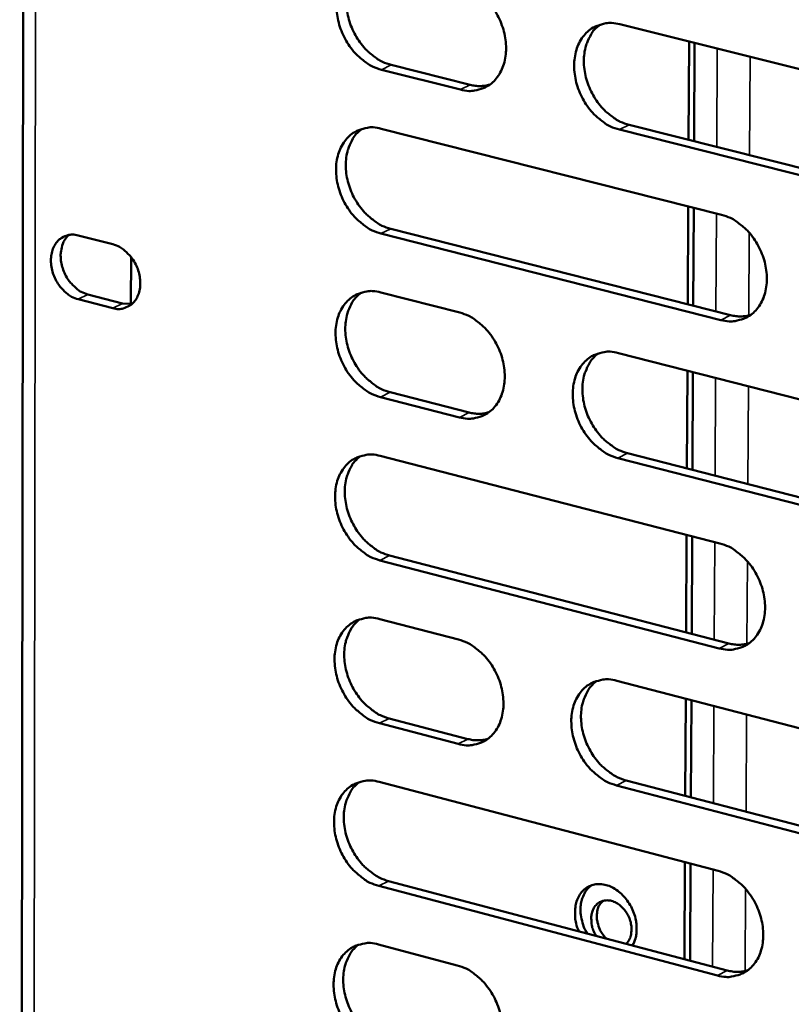
# Model space of a CAD drawing. Units: millimetres. Extents: x 65 to 5840, y 100 to 4100.
# Drawn here: x 4950 to 4998, y 3064 to 3124 of the extents above; entities that cross this region are included whole.
import ezdxf

# ---------------------------------------------------------------- set-up
doc = ezdxf.new("R2010")
doc.units = ezdxf.units.MM
doc.header["$LTSCALE"] = 20
doc.layers.add('Visible (ISO)', color=7, linetype='Continuous', lineweight=50)
doc.layers.add('Visible Narrow (ISO)', color=7, linetype='Continuous', lineweight=35)

msp = doc.modelspace()

# ---------------------------------------------------------------- linework, layer by layer
at = {"layer": 'Visible (ISO)'}
for p, q in [((4950.618, 3254.51), (4950.231, 2969.602)), ((4987.043, 3123.96), (5008.079, 3118.694)), ((4991.288, 3122.898), (4991.258, 3116.873)), ((4991.6, 3116.787), (4991.63, 3122.812)), ((4977.275, 3119.952), (4972.424, 3121.174)), ((4973.02, 3121.465), (4977.871, 3120.244)), ((4972.412, 3117.555), (4993.28, 3112.279)), ((5008.037, 3112.203), (4987.014, 3117.499)), ((4987.608, 3117.792), (5008.628, 3112.499)), ((4991.237, 3112.796), (4991.207, 3106.787)), ((4991.55, 3106.7), (4991.58, 3112.709)), ((4972.986, 3111.419), (4993.839, 3106.118)), ((4953.826, 3111.008), (4955.951, 3110.465)), ((4993.246, 3105.821), (4972.39, 3111.125)), ((4957.055, 3106.805), (4957.061, 3109.692)), ((4955.943, 3106.549), (4953.819, 3107.094)), ((4954.417, 3107.387), (4956.541, 3106.843)), ((4972.378, 3107.512), (4977.224, 3106.275)), ((4956.541, 3106.843), (4957.131, 3106.816)), ((4986.951, 3103.793), (5007.948, 3098.433)), ((4991.187, 3102.712), (4991.157, 3096.718)), ((4991.499, 3096.63), (4991.529, 3102.624)), ((4977.2, 3099.851), (4972.357, 3101.095)), ((4972.952, 3101.391), (4977.795, 3100.148)), ((4972.345, 3097.488), (4993.176, 3092.12)), ((5007.907, 3091.965), (4986.921, 3097.355)), ((4987.514, 3097.653), (5008.496, 3092.267)), ((4991.137, 3092.645), (4991.107, 3086.668)), ((4991.449, 3086.579), (4991.479, 3092.557)), ((4972.919, 3091.381), (4993.734, 3085.987)), ((4993.142, 3085.684), (4972.324, 3091.081)), ((4972.312, 3087.481), (4977.149, 3086.223)), ((4986.858, 3083.697), (5007.818, 3078.245)), ((4991.087, 3082.597), (4991.057, 3076.635)), ((4991.399, 3076.546), (4991.429, 3082.509)), ((4977.126, 3079.821), (4972.291, 3081.086)), ((4972.885, 3081.388), (4977.719, 3080.124)), ((4972.279, 3077.492), (4993.072, 3072.033)), ((4987.421, 3077.586), (5008.365, 3072.108)), ((5007.776, 3071.8), (4986.829, 3077.282)), ((4991.037, 3072.567), (4991.008, 3066.62)), ((4991.349, 3066.53), (4991.378, 3072.478)), ((4972.852, 3071.413), (4993.629, 3065.928)), ((4993.039, 3065.62), (4972.258, 3071.109)), ((4972.246, 3067.521), (4977.075, 3066.242))]:
    msp.add_line(p, q, dxfattribs=at)
at = {"layer": 'Visible (ISO)', "flags": 128}
for points in [[(4972.424, 3121.174, -0.034924), (4971.876, 3121.369, -0.057258), (4971.569, 3121.547, -0.01548), (4971.025, 3121.979, -0.0341), (4970.798, 3122.199, -0.029698), (4970.464, 3122.619, -0.030459), (4970.189, 3123.064, -0.029613), (4969.965, 3123.549, -0.029342), (4969.798, 3124.06, -0.032039), (4969.701, 3124.56, -0.030797), (4969.666, 3125.089, -0.037009), (4969.699, 3125.562, -0.035196), (4969.805, 3126.049, -0.044061), (4969.964, 3126.459, -0.042554), (4970.2, 3126.848, -0.050708), (4970.478, 3127.157, -0.050133), (4970.815, 3127.407, -0.052168), (4971.068, 3127.525, -0.026901), (4971.588, 3127.671, -0.072031), (4971.945, 3127.699, -0.050673), (4972.445, 3127.615)], [(4971.272, 3127.606, 0.042607), (4970.896, 3127.271, 0.067348), (4970.709, 3127.011, 0.021242), (4970.457, 3126.484, 0.041745), (4970.363, 3126.201, 0.033524), (4970.28, 3125.717, 0.035259), (4970.265, 3125.25, 0.029744), (4970.315, 3124.734, 0.030846), (4970.423, 3124.246, 0.028621), (4970.597, 3123.752, 0.028793), (4970.825, 3123.283, 0.029855), (4971.099, 3122.855, 0.029063), (4971.431, 3122.451, 0.03343), (4971.65, 3122.242, 0.014892), (4972.186, 3121.825, 0.056276), (4972.485, 3121.654, 0.034198), (4973.02, 3121.465)], [(4977.3, 3126.4, -0.034956), (4977.849, 3126.205, -0.057292), (4978.157, 3126.027, -0.015516), (4978.703, 3125.595, -0.034137), (4978.93, 3125.374, -0.029769), (4979.266, 3124.954, -0.030514), (4979.542, 3124.507, -0.029694), (4979.767, 3124.021, -0.029416), (4979.934, 3123.508, -0.032133), (4980.031, 3123.007, -0.030894), (4980.066, 3122.477, -0.037112), (4980.033, 3122.003, -0.03532), (4979.926, 3121.515, -0.044149), (4979.765, 3121.104, -0.042682), (4979.528, 3120.715, -0.050725), (4979.249, 3120.406, -0.050197), (4978.91, 3120.156, -0.052076), (4978.656, 3120.04, -0.026847), (4978.134, 3119.894, -0.071896), (4977.777, 3119.867, -0.050574), (4977.275, 3119.952)], [(4987.014, 3117.499, -0.03489), (4986.462, 3117.695, -0.057174), (4986.153, 3117.874, -0.01545), (4985.605, 3118.308, -0.034075), (4985.378, 3118.528, -0.029765), (4985.041, 3118.95, -0.030502), (4984.764, 3119.397, -0.029722), (4984.54, 3119.883, -0.029436), (4984.373, 3120.397, -0.032177), (4984.275, 3120.898, -0.030932), (4984.241, 3121.429, -0.037154), (4984.274, 3121.904, -0.035357), (4984.381, 3122.392, -0.044155), (4984.543, 3122.803, -0.042676), (4984.781, 3123.193, -0.050662), (4985.061, 3123.503, -0.050104), (4985.401, 3123.754, -0.051969), (4985.656, 3123.871, -0.026747), (4986.181, 3124.018, -0.071787), (4986.54, 3124.045, -0.050477), (4987.043, 3123.96)], [(4985.845, 3123.947, 0.04254), (4985.468, 3123.61, 0.067219), (4985.282, 3123.35, 0.021177), (4985.029, 3122.82, 0.041698), (4984.935, 3122.536, 0.03357), (4984.852, 3122.051, 0.035287), (4984.837, 3121.583, 0.029802), (4984.888, 3121.066, 0.0309), (4984.998, 3120.578, 0.02866), (4985.172, 3120.082, 0.028841), (4985.401, 3119.613, 0.029853), (4985.677, 3119.184, 0.029081), (4986.011, 3118.779, 0.033358), (4986.231, 3118.571, 0.014822), (4986.769, 3118.153, 0.056124), (4987.071, 3117.981, 0.034113), (4987.608, 3117.792)], [(4977.871, 3120.244, 0.034436), (4978.173, 3120.186, 0.034436), (4978.481, 3120.169, 0.032901), (4978.774, 3120.193, 0.032901), (4979.062, 3120.255)], [(4972.39, 3111.125, -0.034826), (4971.843, 3111.321, -0.057129), (4971.536, 3111.5, -0.015409), (4970.993, 3111.933, -0.034002), (4970.767, 3112.152, -0.029633), (4970.432, 3112.572, -0.030384), (4970.157, 3113.018, -0.029584), (4969.934, 3113.502, -0.029297), (4969.768, 3114.013, -0.032052), (4969.67, 3114.512, -0.030792), (4969.635, 3115.04, -0.037075), (4969.668, 3115.513, -0.035249), (4969.774, 3115.999, -0.044182), (4969.933, 3116.407, -0.042678), (4970.169, 3116.795, -0.05084), (4970.446, 3117.103, -0.050278), (4970.783, 3117.352, -0.052215), (4971.036, 3117.468, -0.02691), (4971.556, 3117.613, -0.072007), (4971.912, 3117.64, -0.050693), (4972.412, 3117.555)], [(4971.228, 3117.545, 0.042525), (4970.855, 3117.21, 0.067262), (4970.671, 3116.951, 0.021174), (4970.421, 3116.424, 0.041663), (4970.329, 3116.142, 0.033429), (4970.247, 3115.659, 0.035171), (4970.234, 3115.194, 0.029647), (4970.285, 3114.68, 0.030755), (4970.394, 3114.193, 0.028515), (4970.568, 3113.701, 0.028693), (4970.796, 3113.234, 0.029729), (4971.07, 3112.807, 0.028944), (4971.401, 3112.404, 0.033277), (4971.62, 3112.197, 0.014774), (4972.155, 3111.78, 0.056066), (4972.453, 3111.608, 0.03404), (4972.986, 3111.419)], [(4993.28, 3112.279, -0.03482), (4993.833, 3112.083, -0.057071), (4994.143, 3111.903, -0.015413), (4994.692, 3111.467, -0.034011), (4994.921, 3111.246, -0.029777), (4995.258, 3110.824, -0.030486), (4995.536, 3110.375, -0.029785), (4995.761, 3109.888, -0.029474), (4995.929, 3109.373, -0.032298), (4996.026, 3108.871, -0.031039), (4996.061, 3108.34, -0.037338), (4996.026, 3107.864, -0.035552), (4995.918, 3107.376, -0.044374), (4995.755, 3106.965, -0.042941), (4995.516, 3106.576, -0.050806), (4995.234, 3106.268, -0.050306), (4994.893, 3106.019, -0.051902), (4994.637, 3105.903, -0.026688), (4994.111, 3105.759, -0.071603), (4993.751, 3105.733, -0.050377), (4993.246, 3105.821)], [(4953.819, 3107.094, -0.041636), (4953.409, 3107.253, -0.065915), (4953.177, 3107.407, -0.02145), (4952.807, 3107.759, -0.040135), (4952.634, 3107.971, -0.036172), (4952.426, 3108.322, -0.036328), (4952.271, 3108.699, -0.039115), (4952.179, 3109.077, -0.037655), (4952.145, 3109.48, -0.047009), (4952.175, 3109.837, -0.045204), (4952.273, 3110.196, -0.058456), (4952.424, 3110.488, -0.058171), (4952.638, 3110.738, -0.066115), (4952.826, 3110.871, -0.03916), (4953.183, 3111.023, -0.087486), (4953.457, 3111.065, -0.064709), (4953.826, 3111.008)], [(4953.241, 3111.035, 0.049164), (4952.985, 3110.728, 0.076235), (4952.874, 3110.495, 0.027859), (4952.767, 3110.049, 0.047172), (4952.743, 3109.778, 0.037753), (4952.777, 3109.375, 0.039221), (4952.868, 3108.996, 0.03639), (4953.022, 3108.619, 0.036242), (4953.23, 3108.266, 0.040192), (4953.404, 3108.054, 0.021509), (4953.774, 3107.701, 0.065989), (4954.007, 3107.547, 0.041699), (4954.417, 3107.387)], [(4955.951, 3110.465, -0.041665), (4956.361, 3110.306, -0.065945), (4956.594, 3110.152, -0.021487), (4956.964, 3109.799, -0.040168), (4957.138, 3109.588, -0.036225), (4957.347, 3109.236, -0.036373), (4957.501, 3108.859, -0.039175), (4957.594, 3108.48, -0.03772), (4957.628, 3108.076, -0.047076), (4957.598, 3107.719, -0.045296), (4957.498, 3107.359, -0.058504), (4957.348, 3107.068, -0.058255), (4957.133, 3106.817, -0.066088), (4956.944, 3106.685, -0.039144), (4956.587, 3106.533, -0.087408), (4956.313, 3106.491, -0.06466), (4955.943, 3106.549)], [(4972.357, 3101.095, -0.034729), (4971.81, 3101.292, -0.057001), (4971.504, 3101.471, -0.015338), (4970.96, 3101.904, -0.033904), (4970.735, 3102.124, -0.029569), (4970.401, 3102.544, -0.030309), (4970.126, 3102.99, -0.029555), (4969.903, 3103.473, -0.029253), (4969.737, 3103.984, -0.032064), (4969.64, 3104.483, -0.030787), (4969.605, 3105.01, -0.037141), (4969.637, 3105.481, -0.035303), (4969.743, 3105.966, -0.044304), (4969.902, 3106.374, -0.042803), (4970.138, 3106.76, -0.050972), (4970.415, 3107.067, -0.050422), (4970.751, 3107.314, -0.052261), (4971.004, 3107.43, -0.026919), (4971.523, 3107.573, -0.071981), (4971.88, 3107.599, -0.050712), (4972.378, 3107.512)], [(4971.185, 3107.503, 0.042443), (4970.815, 3107.167, 0.067175), (4970.632, 3106.908, 0.021106), (4970.385, 3106.382, 0.04158), (4970.294, 3106.101, 0.033335), (4970.215, 3105.619, 0.035083), (4970.203, 3105.155, 0.029551), (4970.256, 3104.643, 0.030663), (4970.366, 3104.159, 0.028409), (4970.54, 3103.668, 0.028593), (4970.768, 3103.202, 0.029604), (4971.042, 3102.776, 0.028826), (4971.372, 3102.375, 0.033125), (4971.59, 3102.169, 0.014657), (4972.123, 3101.752, 0.055857), (4972.421, 3101.581, 0.033884), (4972.952, 3101.391)], [(4977.224, 3106.275, -0.03476), (4977.773, 3106.079, -0.057035), (4978.081, 3105.899, -0.015374), (4978.626, 3105.465, -0.03394), (4978.852, 3105.245, -0.029639), (4979.188, 3104.824, -0.030364), (4979.463, 3104.377, -0.029636), (4979.687, 3103.893, -0.029327), (4979.854, 3103.38, -0.032158), (4979.951, 3102.881, -0.030885), (4979.986, 3102.352, -0.037245), (4979.953, 3101.88, -0.035428), (4979.846, 3101.394, -0.044393), (4979.685, 3100.986, -0.042933), (4979.448, 3100.599, -0.050989), (4979.17, 3100.292, -0.050484), (4978.832, 3100.046, -0.052168), (4978.578, 3099.931, -0.026865), (4978.057, 3099.788, -0.071845), (4977.7, 3099.763, -0.050611), (4977.2, 3099.851)], [(4993.839, 3106.118, 0.035262), (4994.151, 3106.057, 0.035262), (4994.469, 3106.04, 0.033646), (4994.771, 3106.067, 0.033646), (4995.068, 3106.133)], [(4986.921, 3097.355, -0.034695), (4986.37, 3097.553, -0.056917), (4986.062, 3097.733, -0.015309), (4985.515, 3098.168, -0.033879), (4985.288, 3098.389, -0.029635), (4984.952, 3098.81, -0.030352), (4984.676, 3099.258, -0.029664), (4984.452, 3099.743, -0.029346), (4984.285, 3100.256, -0.032203), (4984.188, 3100.756, -0.030923), (4984.153, 3101.285, -0.037287), (4984.187, 3101.758, -0.035465), (4984.293, 3102.245, -0.044399), (4984.455, 3102.653, -0.042926), (4984.693, 3103.041, -0.050926), (4984.972, 3103.348, -0.050391), (4985.311, 3103.596, -0.05206), (4985.566, 3103.711, -0.026765), (4986.089, 3103.855, -0.071737), (4986.448, 3103.881, -0.050515), (4986.951, 3103.793)], [(4985.732, 3103.78, 0.042376), (4985.361, 3103.441, 0.067046), (4985.178, 3103.181, 0.021042), (4984.931, 3102.653, 0.041533), (4984.84, 3102.371, 0.033379), (4984.761, 3101.888, 0.035109), (4984.749, 3101.423, 0.029606), (4984.803, 3100.91, 0.030715), (4984.914, 3100.425, 0.028445), (4985.089, 3099.933, 0.028639), (4985.318, 3099.468, 0.0296), (4985.594, 3099.041, 0.028842), (4985.926, 3098.639, 0.033052), (4986.144, 3098.433, 0.014588), (4986.681, 3098.015, 0.055705), (4986.98, 3097.844, 0.033798), (4987.514, 3097.653)], [(4977.795, 3100.148, 0.035185), (4978.103, 3100.087, 0.035185), (4978.416, 3100.07, 0.03355), (4978.714, 3100.095, 0.03355), (4979.006, 3100.16)], [(4972.324, 3091.081, -0.034632), (4971.777, 3091.28, -0.056873), (4971.471, 3091.459, -0.015268), (4970.928, 3091.894, -0.033806), (4970.703, 3092.113, -0.029504), (4970.37, 3092.534, -0.030235), (4970.095, 3092.98, -0.029526), (4969.872, 3093.462, -0.029209), (4969.706, 3093.973, -0.032077), (4969.609, 3094.471, -0.030783), (4969.574, 3094.997, -0.037207), (4969.607, 3095.467, -0.035357), (4969.712, 3095.952, -0.044425), (4969.871, 3096.358, -0.042929), (4970.107, 3096.743, -0.051104), (4970.384, 3097.049, -0.050566), (4970.72, 3097.294, -0.052307), (4970.972, 3097.409, -0.026927), (4971.491, 3097.551, -0.071955), (4971.847, 3097.576, -0.050729), (4972.345, 3097.488)], [(4971.141, 3097.478, 0.042361), (4970.774, 3097.142, 0.067088), (4970.594, 3096.883, 0.021038), (4970.35, 3096.358, 0.041498), (4970.26, 3096.078, 0.03324), (4970.183, 3095.597, 0.034994), (4970.172, 3095.135, 0.029454), (4970.226, 3094.624, 0.030572), (4970.337, 3094.142, 0.028303), (4970.512, 3093.652, 0.028493), (4970.739, 3093.189, 0.029479), (4971.013, 3092.764, 0.028708), (4971.343, 3092.364, 0.032974), (4971.56, 3092.158, 0.014541), (4972.092, 3091.742, 0.055649), (4972.389, 3091.571, 0.033729), (4972.919, 3091.381)], [(4993.176, 3092.12, -0.034626), (4993.728, 3091.921, -0.056815), (4994.038, 3091.74, -0.015272), (4994.586, 3091.303, -0.033816), (4994.814, 3091.082, -0.029647), (4995.151, 3090.66, -0.030336), (4995.428, 3090.21, -0.029726), (4995.653, 3089.725, -0.029384), (4995.82, 3089.21, -0.032324), (4995.917, 3088.71, -0.03103), (4995.952, 3088.18, -0.037472), (4995.917, 3087.707, -0.035661), (4995.809, 3087.22, -0.044619), (4995.647, 3086.812, -0.043194), (4995.408, 3086.426, -0.051069), (4995.127, 3086.119, -0.050592), (4994.786, 3085.874, -0.051991), (4994.531, 3085.76, -0.026703), (4994.006, 3085.618, -0.071551), (4993.645, 3085.594, -0.050412), (4993.142, 3085.684)], [(4972.291, 3081.086, -0.034535), (4971.745, 3081.286, -0.056745), (4971.439, 3081.466, -0.015198), (4970.896, 3081.901, -0.033709), (4970.672, 3082.121, -0.02944), (4970.338, 3082.541, -0.030161), (4970.064, 3082.987, -0.029497), (4969.842, 3083.469, -0.029165), (4969.675, 3083.98, -0.03209), (4969.579, 3084.476, -0.030778), (4969.543, 3085.002, -0.037273), (4969.576, 3085.471, -0.035411), (4969.681, 3085.955, -0.044547), (4969.841, 3086.36, -0.043054), (4970.076, 3086.744, -0.051237), (4970.352, 3087.048, -0.05071), (4970.688, 3087.292, -0.052352), (4970.94, 3087.406, -0.026935), (4971.459, 3087.546, -0.071928), (4971.815, 3087.57, -0.050747), (4972.312, 3087.481)], [(4971.098, 3087.471, 0.042279), (4970.734, 3087.134, 0.067001), (4970.555, 3086.876, 0.020971), (4970.314, 3086.351, 0.041415), (4970.226, 3086.072, 0.033146), (4970.151, 3085.593, 0.034905), (4970.141, 3085.132, 0.029357), (4970.197, 3084.623, 0.03048), (4970.308, 3084.142, 0.028197), (4970.483, 3083.655, 0.028393), (4970.711, 3083.193, 0.029355), (4970.985, 3082.77, 0.028591), (4971.314, 3082.37, 0.032823), (4971.529, 3082.166, 0.014426), (4972.061, 3081.75, 0.055442), (4972.356, 3081.579, 0.033574), (4972.885, 3081.388)], [(4977.149, 3086.223, -0.034566), (4977.698, 3086.024, -0.056779), (4978.004, 3085.844, -0.015233), (4978.549, 3085.408, -0.033746), (4978.774, 3085.188, -0.029511), (4979.109, 3084.767, -0.030215), (4979.384, 3084.319, -0.029577), (4979.608, 3083.836, -0.029238), (4979.774, 3083.324, -0.032184), (4979.871, 3082.826, -0.030875), (4979.906, 3082.299, -0.037377), (4979.873, 3081.829, -0.035536), (4979.766, 3081.345, -0.044637), (4979.606, 3080.939, -0.043185), (4979.37, 3080.555, -0.051253), (4979.091, 3080.251, -0.050771), (4978.754, 3080.007, -0.052257), (4978.501, 3079.894, -0.02688), (4977.981, 3079.754, -0.071791), (4977.624, 3079.731, -0.050645), (4977.126, 3079.821)], [(4993.734, 3085.987, 0.03601), (4994.052, 3085.924, 0.03601), (4994.375, 3085.907, 0.034292), (4994.683, 3085.934, 0.034292), (4994.983, 3086.003)], [(4986.829, 3077.282, -0.034501), (4986.279, 3077.482, -0.056662), (4985.971, 3077.664, -0.015169), (4985.425, 3078.101, -0.033685), (4985.199, 3078.321, -0.029506), (4984.864, 3078.743, -0.030203), (4984.588, 3079.191, -0.029605), (4984.364, 3079.675, -0.029257), (4984.197, 3080.188, -0.032229), (4984.1, 3080.686, -0.030914), (4984.066, 3081.214, -0.03742), (4984.099, 3081.684, -0.035574), (4984.206, 3082.169, -0.044643), (4984.367, 3082.575, -0.043178), (4984.604, 3082.96, -0.05119), (4984.883, 3083.265, -0.050678), (4985.222, 3083.51, -0.052149), (4985.476, 3083.623, -0.02678), (4985.998, 3083.764, -0.071684), (4986.357, 3083.788, -0.050549), (4986.858, 3083.697)], [(4985.619, 3083.684, 0.042213), (4985.254, 3083.345, 0.066874), (4985.075, 3083.085, 0.020907), (4984.834, 3082.558, 0.041368), (4984.746, 3082.278, 0.033188), (4984.671, 3081.798, 0.034931), (4984.662, 3081.336, 0.029411), (4984.718, 3080.826, 0.030529), (4984.83, 3080.345, 0.028231), (4985.007, 3079.856, 0.028437), (4985.236, 3079.394, 0.029349), (4985.511, 3078.97, 0.028605), (4985.841, 3078.57, 0.03275), (4986.058, 3078.366, 0.014357), (4986.592, 3077.949, 0.05529), (4986.889, 3077.778, 0.033488), (4987.421, 3077.586)], [(4977.719, 3080.124, 0.035925), (4978.032, 3080.061, 0.035925), (4978.351, 3080.043, 0.034189), (4978.654, 3080.069, 0.034189), (4978.95, 3080.136)], [(4972.258, 3071.109, -0.034439), (4971.712, 3071.309, -0.056618), (4971.407, 3071.49, -0.015128), (4970.864, 3071.926, -0.033613), (4970.64, 3072.145, -0.029377), (4970.307, 3072.566, -0.030087), (4970.033, 3073.012, -0.029468), (4969.811, 3073.494, -0.02912), (4969.645, 3074.004, -0.032103), (4969.548, 3074.5, -0.030773), (4969.513, 3075.025, -0.037339), (4969.545, 3075.493, -0.035465), (4969.651, 3075.976, -0.044669), (4969.81, 3076.38, -0.043181), (4970.045, 3076.762, -0.051369), (4970.321, 3077.065, -0.050853), (4970.657, 3077.308, -0.052396), (4970.909, 3077.421, -0.026942), (4971.426, 3077.56, -0.0719), (4971.783, 3077.583, -0.050763), (4972.279, 3077.492)], [(4971.055, 3077.482, 0.042197), (4970.694, 3077.145, 0.066915), (4970.517, 3076.887, 0.020903), (4970.279, 3076.363, 0.041332), (4970.193, 3076.085, 0.033051), (4970.119, 3075.607, 0.034817), (4970.111, 3075.147, 0.029261), (4970.167, 3074.64, 0.030388), (4970.279, 3074.161, 0.028092), (4970.455, 3073.675, 0.028294), (4970.683, 3073.215, 0.029232), (4970.956, 3072.793, 0.028474), (4971.285, 3072.395, 0.032674), (4971.499, 3072.191, 0.014313), (4972.03, 3071.776, 0.055236), (4972.324, 3071.605, 0.033421), (4972.852, 3071.413)], [(4993.072, 3072.033, -0.034433), (4993.624, 3071.832, -0.056561), (4993.932, 3071.65, -0.015132), (4994.481, 3071.211, -0.033622), (4994.707, 3070.99, -0.029518), (4995.043, 3070.567, -0.030187), (4995.32, 3070.118, -0.029668), (4995.544, 3069.633, -0.029295), (4995.712, 3069.119, -0.03235), (4995.809, 3068.62, -0.03102), (4995.843, 3068.092, -0.037606), (4995.809, 3067.621, -0.035771), (4995.701, 3067.136, -0.044865), (4995.539, 3066.73, -0.043448), (4995.3, 3066.347, -0.051332), (4995.019, 3066.043, -0.050878), (4994.68, 3065.8, -0.052076), (4994.425, 3065.688, -0.026717), (4993.901, 3065.55, -0.071494), (4993.541, 3065.528, -0.050443), (4993.039, 3065.62)], [(4984.533, 3068.33, -0.040515), (4984.357, 3068.817, -0.058579), (4984.304, 3069.172, -0.019832), (4984.309, 3069.722, -0.040798), (4984.343, 3069.987, -0.052764), (4984.458, 3070.336, -0.051702), (4984.645, 3070.659, -0.062399), (4984.879, 3070.908, -0.062476), (4985.167, 3071.092, -0.062168), (4985.491, 3071.199, -0.062067), (4985.833, 3071.224, -0.051107), (4986.205, 3071.165, -0.052219), (4986.55, 3071.035, -0.040433), (4986.91, 3070.816, -0.042341), (4987.214, 3070.553, -0.035576), (4987.501, 3070.214, -0.036534), (4987.731, 3069.846, -0.035891), (4987.907, 3069.446, -0.035248), (4988.026, 3069.016, -0.04075), (4988.061, 3068.726, -0.021843), (4988.058, 3068.182, -0.067041), (4988.005, 3067.891, -0.042235), (4987.822, 3067.461)], [(4985.304, 3071.148, 0.043088), (4985.049, 3070.92, 0.067987), (4984.923, 3070.742, 0.021633), (4984.755, 3070.383, 0.042202), (4984.692, 3070.189, 0.033722), (4984.639, 3069.858, 0.035505), (4984.632, 3069.539, 0.029762), (4984.654, 3069.342, 0.011866), (4984.749, 3068.854, 0.047605), (4984.834, 3068.59, 0.030146), (4985.032, 3068.198)], [(4985.597, 3068.049, -0.047087), (4985.404, 3068.409, -0.065413), (4985.326, 3068.693, -0.026097), (4985.291, 3069.118, -0.047637), (4985.306, 3069.352, -0.062908), (4985.389, 3069.636, -0.063542), (4985.539, 3069.888, -0.076283), (4985.736, 3070.073, -0.077109), (4985.977, 3070.189, -0.072011), (4986.25, 3070.231, -0.070408), (4986.529, 3070.193, -0.054244), (4986.823, 3070.075, -0.055086), (4987.08, 3069.899, -0.043584), (4987.325, 3069.648, -0.044829), (4987.515, 3069.367, -0.043282), (4987.657, 3069.051, -0.042538), (4987.743, 3068.709, -0.051253), (4987.759, 3068.452, -0.033536), (4987.716, 3068.062, -0.082242), (4987.64, 3067.846, -0.054185), (4987.44, 3067.562)], [(4986.012, 3070.2, 0.056202), (4985.794, 3069.941, 0.084805), (4985.702, 3069.736, 0.035293), (4985.633, 3069.361, 0.053095), (4985.632, 3069.107, 0.042832), (4985.678, 3068.866, 0.023622), (4985.818, 3068.445, 0.063955), (4985.952, 3068.196, 0.043818), (4986.22, 3067.884)], [(4972.225, 3061.149, -0.034342), (4971.679, 3061.351, -0.05649), (4971.375, 3061.531, -0.015059), (4970.832, 3061.969, -0.033517), (4970.609, 3062.188, -0.029313), (4970.276, 3062.608, -0.030013), (4970.002, 3063.055, -0.029439), (4969.78, 3063.536, -0.029076), (4969.614, 3064.046, -0.032115), (4969.518, 3064.541, -0.030768), (4969.482, 3065.066, -0.037405), (4969.515, 3065.533, -0.035519), (4969.62, 3066.014, -0.044792), (4969.779, 3066.417, -0.043307), (4970.014, 3066.798, -0.051501), (4970.29, 3067.1, -0.050997), (4970.625, 3067.342, -0.052439), (4970.877, 3067.453, -0.026949), (4971.394, 3067.591, -0.071872), (4971.751, 3067.613, -0.050778), (4972.246, 3067.521)], [(4971.013, 3067.511, 0.042115), (4970.654, 3067.173, 0.066828), (4970.479, 3066.916, 0.020836), (4970.244, 3066.392, 0.041249), (4970.159, 3066.115, 0.032956), (4970.087, 3065.638, 0.034728), (4970.08, 3065.18, 0.029164), (4970.138, 3064.674, 0.030296), (4970.251, 3064.197, 0.027987), (4970.427, 3063.713, 0.028194), (4970.655, 3063.254, 0.029109), (4970.928, 3062.834, 0.028358), (4971.256, 3062.437, 0.032525), (4971.469, 3062.234, 0.0142), (4971.999, 3061.819, 0.055031), (4972.292, 3061.648, 0.033268), (4972.818, 3061.456)], [(4977.075, 3066.242, -0.034374), (4977.622, 3066.04, -0.056524), (4977.928, 3065.859, -0.015094), (4978.472, 3065.421, -0.033552), (4978.697, 3065.201, -0.029383), (4979.031, 3064.78, -0.030067), (4979.306, 3064.333, -0.02952), (4979.528, 3063.851, -0.029149), (4979.695, 3063.339, -0.03221), (4979.792, 3062.843, -0.030866), (4979.826, 3062.317, -0.03751), (4979.793, 3061.849, -0.035645), (4979.687, 3061.367, -0.044882), (4979.527, 3060.963, -0.043439), (4979.291, 3060.582, -0.051517), (4979.013, 3060.28, -0.051058), (4978.677, 3060.039, -0.052342), (4978.424, 3059.927, -0.026893), (4977.905, 3059.791, -0.071733), (4977.548, 3059.77, -0.050675), (4977.051, 3059.863)], [(4993.629, 3065.928, 0.036749), (4993.952, 3065.863, 0.036749), (4994.282, 3065.845, 0.034926), (4994.594, 3065.873, 0.034926), (4994.899, 3065.945)]]:
    msp.add_lwpolyline(points, format="xyb", dxfattribs=at)
at = {"layer": 'Visible Narrow (ISO)'}
for p, q in [((4951.391, 3253.386), (4950.987, 2969.634)), ((4992.989, 3116.437), (4993.02, 3122.464)), ((4995, 3115.931), (4995.032, 3121.96)), ((4972.424, 3121.174), (4973.02, 3121.465)), ((4977.275, 3119.952), (4977.871, 3120.244)), ((4987.014, 3117.499), (4987.608, 3117.792)), ((4992.937, 3106.347), (4992.968, 3112.358)), ((4972.39, 3111.125), (4972.986, 3111.419)), ((4994.948, 3106.1), (4994.975, 3111.186)), ((4953.819, 3107.094), (4954.417, 3107.387)), ((4955.943, 3106.549), (4956.541, 3106.843)), ((4993.246, 3105.821), (4993.839, 3106.118)), ((4992.885, 3096.275), (4992.916, 3102.27)), ((4994.893, 3095.759), (4994.925, 3101.758)), ((4972.357, 3101.095), (4972.952, 3101.391)), ((4977.2, 3099.851), (4977.795, 3100.148)), ((4986.921, 3097.355), (4987.514, 3097.653)), ((4992.834, 3086.22), (4992.864, 3092.2)), ((4972.324, 3091.081), (4972.919, 3091.381)), ((4994.841, 3085.964), (4994.868, 3091.021)), ((4993.142, 3085.684), (4993.734, 3085.987)), ((4992.782, 3076.184), (4992.813, 3082.149)), ((4972.291, 3081.086), (4972.885, 3081.388)), ((4994.786, 3075.66), (4994.818, 3081.627)), ((4977.126, 3079.821), (4977.719, 3080.124)), ((4986.829, 3077.282), (4987.421, 3077.586)), ((4992.731, 3066.165), (4992.761, 3072.115)), ((4972.258, 3071.109), (4972.852, 3071.413)), ((4994.735, 3065.899), (4994.761, 3070.929)), ((4993.039, 3065.62), (4993.629, 3065.928))]:
    msp.add_line(p, q, dxfattribs=at)

doc.saveas('drawing.dxf')
